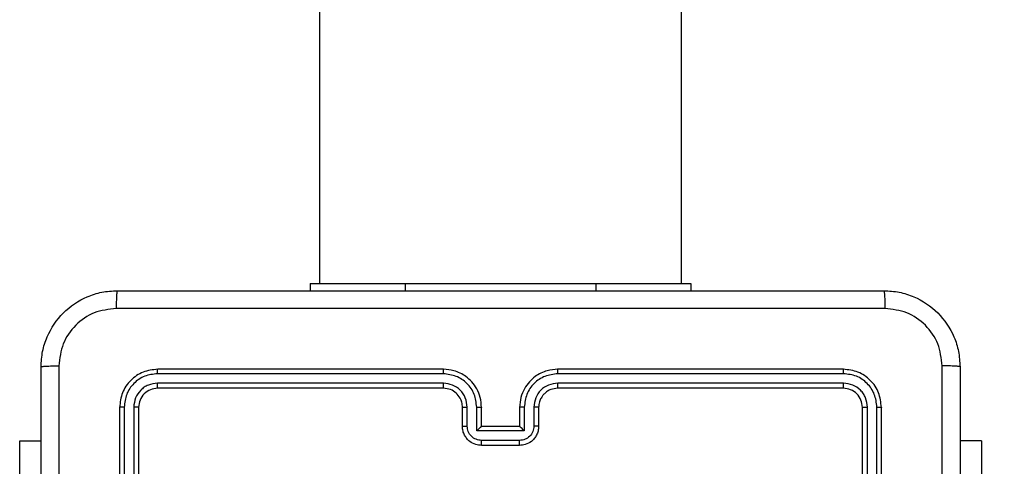
# Model space of a CAD drawing. Units: millimetres. Extents: x -468 to 1320, y 118 to 1106.
# Drawn here: x 766 to 776, y 326 to 331 of the extents above; entities that cross this region are included whole.
import ezdxf

# ---------------------------------------------------------------- set-up
doc = ezdxf.new("R2010")
doc.units = ezdxf.units.MM
doc.header["$PDSIZE"] = -1
doc.layers.add('VP-DIM', color=7, linetype='Continuous')
doc.layers.add('VP-EQ', color=7, linetype='Continuous', true_color=0x8a3492)
doc.dimstyles.get("Standard").update_dxf_attribs({"dimtxt": 0.18, "dimasz": 0.18, "dimexe": 0.18, "dimexo": 0.0625, "dimgap": 0.09, "dimtad": 0, "dimtih": 1, "dimtoh": 1, "dimdec": 4, "dimzin": 0, "dimdsep": 46, "dimtxsty": 'Standard', "dimcen": 0.09, "dimadec": 0, "dimazin": 0, "dimtfac": 1, "dimtdec": 4, "dimtofl": 0, "dimtmove": 0, "dimatfit": 3, "dimfxl": 1, "dimtolj": 1, "dimtzin": 0, "dimarcsym": 0})

# ---------------------------------------------------------------- blocks, each defined once
blk = doc.blocks.new('*D178')
at = {"layer": 'Defpoints', "color": 0}
for p in [(756.081, 824.064), (765.63, 118.414), (1299.729, 118.414)]:
    blk.add_point(p, dxfattribs=at)
at = {"layer": 'VP-DIM', "color": 0, "lineweight": -2}
for p, q in [((1229.729, 824.064), (1319.729, 824.064)), ((1299.729, 804.064), (1299.729, 516.239)), ((1299.729, 138.414), (1299.729, 426.239)), ((1229.729, 118.414), (1319.729, 118.414))]:
    blk.add_line(p, q, dxfattribs=at)
at = {"layer": 'VP-DIM', "color": 0}
for points in [[(1303.062, 804.064), (1296.395, 804.064), (1299.729, 824.064)], [(1296.395, 138.414), (1303.062, 138.414), (1299.729, 118.414)]]:
    blk.add_solid(points, dxfattribs=at)
at = {"layer": 'VP-DIM', "color": 0, "insert": (1299.729, 471.239), "char_height": 20, "attachment_point": 5, "rotation": 90}
blk.add_mtext('\\A1;706', dxfattribs=at)
blk = doc.blocks.new('*D179')
at = {"layer": 'Defpoints', "color": 0}
for p in [(516.599, 626.514), (485.922, 310.104), (1187.919, 310.104)]:
    blk.add_point(p, dxfattribs=at)
at = {"layer": 'VP-DIM', "color": 0, "lineweight": -2}
for p, q in [((1117.919, 626.514), (1207.919, 626.514)), ((1187.919, 606.514), (1187.919, 511.474)), ((1187.919, 330.104), (1187.919, 424.807)), ((1117.919, 310.104), (1207.919, 310.104))]:
    blk.add_line(p, q, dxfattribs=at)
at = {"layer": 'VP-DIM', "color": 0}
for points in [[(1191.253, 606.514), (1184.586, 606.514), (1187.919, 626.514)], [(1184.586, 330.104), (1191.253, 330.104), (1187.919, 310.104)]]:
    blk.add_solid(points, dxfattribs=at)
at = {"layer": 'VP-DIM', "color": 0, "insert": (1187.919, 468.14), "char_height": 20, "attachment_point": 5, "rotation": 90}
blk.add_mtext('\\A1;316', dxfattribs=at)
blk = doc.blocks.new('RC1463_')
at = {"color": 0, "linetype": 'Continuous', "lineweight": 25}
for p, q in [((768.779, 392.339), (768.779, 328.139)), ((772.579, 328.139), (772.579, 392.339)), ((768.679, 328.139), (768.679, 328.064)), ((768.679, 328.139), (769.679, 328.139)), ((769.679, 328.139), (771.679, 328.139)), ((769.679, 328.139), (769.679, 328.064)), ((771.679, 328.139), (772.679, 328.139)), ((771.679, 328.139), (771.679, 328.064)), ((772.679, 328.139), (772.679, 328.064)), ((770.079, 327.239), (767.079, 327.239)), ((774.279, 327.239), (771.279, 327.239)), ((770.079, 327.192), (767.077, 327.192)), ((774.282, 327.192), (771.28, 327.192)), ((770.079, 327.092), (767.077, 327.092)), ((770.079, 327.039), (767.079, 327.039)), ((774.279, 327.039), (771.279, 327.039)), ((774.282, 327.092), (771.28, 327.092)), ((766.679, 326.839), (766.679, 323.839)), ((766.727, 326.842), (766.727, 323.84)), ((766.827, 326.842), (766.827, 323.84)), ((766.879, 326.839), (766.879, 323.839)), ((770.279, 326.639), (770.279, 326.839)), ((770.329, 326.642), (770.329, 326.842)), ((770.429, 326.592), (770.429, 326.842)), ((770.479, 326.639), (770.479, 326.839)), ((770.879, 326.839), (770.879, 326.639)), ((770.929, 326.842), (770.929, 326.592)), ((771.03, 326.842), (771.03, 326.642)), ((771.079, 326.839), (771.079, 326.639)), ((774.479, 323.839), (774.479, 326.839)), ((774.532, 323.84), (774.532, 326.842)), ((774.632, 323.84), (774.632, 326.842)), ((774.679, 323.839), (774.679, 326.839)), ((770.479, 326.639), (770.479, 326.639)), ((770.879, 326.639), (770.479, 326.639)), ((770.879, 326.639), (770.879, 326.639)), ((770.929, 326.592), (770.429, 326.592)), ((765.63, 326.489), (765.854, 326.489)), ((765.63, 325.139), (765.63, 326.489)), ((770.879, 326.492), (770.479, 326.492)), ((770.879, 326.439), (770.479, 326.439)), ((775.729, 326.489), (775.504, 326.489)), ((775.729, 326.489), (775.729, 325.139))]:
    blk.add_line(p, q, dxfattribs=at)
for points, knots in [([(765.854, 327.264), (765.858, 327.319), (765.864, 327.426), (765.929, 327.627), (766.074, 327.844), (766.292, 327.99), (766.492, 328.055), (766.6, 328.061), (766.654, 328.064)], [0, 0, 0, 0, 0.130357, 0.257319, 0.49999, 0.742411, 0.869443, 1, 1, 1, 1]), ([(766.654, 328.064), (766.653, 328.062), (766.65, 328.056), (766.647, 328.013), (766.644, 327.952), (766.644, 327.902), (766.644, 327.877)], [0, 0, 0, 0, 0.249939, 0.499873, 0.749597, 1, 1, 1, 1]), ([(766.654, 328.064), (767.548, 328.064), (769.336, 328.064), (772.022, 328.064), (773.81, 328.064), (774.704, 328.064)], [0, 0, 0, 0, 0.333296, 0.666701, 1, 1, 1, 1]), ([(774.704, 328.064), (774.706, 328.062), (774.708, 328.056), (774.712, 328.013), (774.714, 327.951), (774.715, 327.902), (774.715, 327.877)], [0, 0, 0, 0, 0.2504025, 0.5001264, 0.7500606, 1, 1, 1, 1]), ([(774.704, 328.064), (774.759, 328.061), (774.866, 328.055), (775.067, 327.99), (775.284, 327.844), (775.43, 327.627), (775.495, 327.426), (775.501, 327.319), (775.504, 327.264)], [0, 0, 0, 0, 0.130546, 0.257575, 0.500017, 0.742666, 0.869631, 1, 1, 1, 1]), ([(766.644, 327.877), (766.565, 327.868), (766.407, 327.849), (766.208, 327.711), (766.069, 327.511), (766.051, 327.354), (766.042, 327.275)], [0, 0, 0, 0, 0.25003, 0.499938, 0.75004, 1, 1, 1, 1]), ([(774.715, 327.877), (773.819, 327.877), (772.026, 327.877), (769.333, 327.877), (767.54, 327.877), (766.644, 327.877)], [0, 0, 0, 0, 0.333336, 0.666664, 1, 1, 1, 1]), ([(775.317, 327.275), (775.308, 327.354), (775.289, 327.511), (775.15, 327.711), (774.951, 327.849), (774.794, 327.868), (774.715, 327.877)], [0, 0, 0, 0, 0.249954, 0.500054, 0.749966, 1, 1, 1, 1]), ([(765.854, 327.264), (765.857, 327.266), (765.863, 327.269), (765.905, 327.272), (765.967, 327.274), (766.017, 327.275), (766.042, 327.275)], [0, 0, 0, 0, 0.2504025, 0.5001264, 0.7500606, 1, 1, 1, 1]), ([(765.854, 319.214), (765.854, 320.108), (765.854, 321.897), (765.854, 324.582), (765.854, 326.37), (765.854, 327.264)], [0, 0, 0, 0, 0.333296, 0.666701, 1, 1, 1, 1]), ([(766.042, 327.275), (766.042, 326.379), (766.042, 324.586), (766.042, 321.893), (766.042, 320.1), (766.042, 319.204)], [0, 0, 0, 0, 0.333336, 0.666664, 1, 1, 1, 1]), ([(767.079, 327.239), (767.027, 327.233), (766.922, 327.221), (766.79, 327.129), (766.697, 326.997), (766.685, 326.892), (766.679, 326.839)], [0, 0, 0, 0, 0.2499577, 0.4998711, 0.7498489, 1, 1, 1, 1]), ([(767.077, 327.192), (767.077, 327.199), (767.077, 327.213), (767.078, 327.229), (767.078, 327.238), (767.079, 327.239), (767.079, 327.239)], [0, 0, 0, 0, 0.2798378, 0.5591461, 0.7795288, 1, 1, 1, 1]), ([(770.479, 326.839), (770.477, 326.874), (770.472, 326.942), (770.433, 327.033), (770.381, 327.107), (770.303, 327.177), (770.201, 327.23), (770.116, 327.236), (770.079, 327.239)], [0, 0, 0, 0, 0.167276, 0.322543, 0.465788, 0.596998, 0.822391, 1, 1, 1, 1]), ([(770.079, 327.192), (770.079, 327.198), (770.079, 327.211), (770.079, 327.227), (770.079, 327.237), (770.079, 327.239), (770.079, 327.239)], [0, 0, 0, 0, 0.250147, 0.5, 0.749853, 1, 1, 1, 1]), ([(771.279, 327.239), (771.242, 327.236), (771.158, 327.23), (771.056, 327.177), (770.978, 327.107), (770.926, 327.034), (770.887, 326.942), (770.882, 326.875), (770.879, 326.839)], [0, 0, 0, 0, 0.17649, 0.401511, 0.532815, 0.676339, 0.832072, 1, 1, 1, 1]), ([(771.28, 327.192), (771.28, 327.198), (771.28, 327.211), (771.28, 327.227), (771.279, 327.237), (771.279, 327.239), (771.279, 327.239)], [0, 0, 0, 0, 0.25015, 0.5, 0.74985, 1, 1, 1, 1]), ([(774.282, 327.192), (774.282, 327.199), (774.281, 327.213), (774.281, 327.229), (774.28, 327.238), (774.28, 327.239), (774.279, 327.239)], [0, 0, 0, 0, 0.279838, 0.559146, 0.779529, 1, 1, 1, 1]), ([(774.679, 326.839), (774.673, 326.892), (774.661, 326.997), (774.569, 327.129), (774.437, 327.221), (774.332, 327.233), (774.279, 327.239)], [0, 0, 0, 0, 0.2499585, 0.4998715, 0.7498488, 1, 1, 1, 1]), ([(775.316, 323.239), (775.316, 323.912), (775.316, 325.258), (775.317, 326.603), (775.317, 327.275)], [0, 0, 0, 0, 0.499992, 1, 1, 1, 1]), ([(775.504, 327.264), (775.501, 327.266), (775.496, 327.269), (775.453, 327.272), (775.391, 327.274), (775.342, 327.275), (775.317, 327.275)], [0, 0, 0, 0, 0.2499394, 0.4998734, 0.7495972, 1, 1, 1, 1]), ([(775.504, 327.264), (775.504, 326.37), (775.504, 324.582), (775.504, 321.897), (775.504, 320.108), (775.504, 319.214)], [0, 0, 0, 0, 0.333296, 0.666701, 1, 1, 1, 1]), ([(767.077, 327.192), (767.031, 327.187), (766.962, 327.179), (766.881, 327.135), (766.81, 327.076), (766.743, 326.979), (766.732, 326.888), (766.727, 326.842)], [0, 0, 0, 0, 0.25015, 0.376167, 0.500772, 0.750378, 1, 1, 1, 1]), ([(770.429, 326.842), (770.424, 326.888), (770.413, 326.979), (770.332, 327.095), (770.216, 327.175), (770.125, 327.186), (770.079, 327.192)], [0, 0, 0, 0, 0.250454, 0.500145, 0.750094, 1, 1, 1, 1]), ([(771.28, 327.192), (771.234, 327.186), (771.142, 327.175), (771.026, 327.095), (770.945, 326.979), (770.935, 326.888), (770.929, 326.842)], [0, 0, 0, 0, 0.249905, 0.499852, 0.749544, 1, 1, 1, 1]), ([(774.632, 326.842), (774.626, 326.888), (774.615, 326.979), (774.548, 327.076), (774.478, 327.135), (774.397, 327.179), (774.328, 327.187), (774.282, 327.192)], [0, 0, 0, 0, 0.249619, 0.49922, 0.623817, 0.749845, 1, 1, 1, 1]), ([(767.077, 327.092), (767.044, 327.088), (766.995, 327.083), (766.937, 327.051), (766.887, 327.009), (766.839, 326.94), (766.831, 326.874), (766.827, 326.842)], [0, 0, 0, 0, 0.250153, 0.37617, 0.500781, 0.750383, 1, 1, 1, 1]), ([(767.079, 327.039), (767.053, 327.036), (767.001, 327.03), (766.935, 326.984), (766.888, 326.918), (766.882, 326.866), (766.879, 326.839)], [0, 0, 0, 0, 0.2500136, 0.4998704, 0.749792, 1, 1, 1, 1]), ([(767.079, 327.039), (767.079, 327.04), (767.078, 327.043), (767.077, 327.057), (767.077, 327.074), (767.077, 327.086), (767.077, 327.092)], [0, 0, 0, 0, 0.279843, 0.559005, 0.779447, 1, 1, 1, 1]), ([(770.329, 326.842), (770.325, 326.874), (770.317, 326.94), (770.26, 327.023), (770.177, 327.08), (770.112, 327.088), (770.079, 327.092)], [0, 0, 0, 0, 0.249939, 0.4998784, 0.7495676, 1, 1, 1, 1]), ([(770.079, 327.039), (770.079, 327.04), (770.079, 327.04), (770.079, 327.043), (770.079, 327.048), (770.079, 327.055), (770.079, 327.063), (770.079, 327.072), (770.079, 327.082), (770.079, 327.089), (770.079, 327.092)], [0, 0, 0, 0, 0.125044, 0.250192, 0.375253, 0.5, 0.624747, 0.749808, 0.874956, 1, 1, 1, 1]), ([(770.279, 326.839), (770.278, 326.858), (770.275, 326.892), (770.253, 326.944), (770.215, 326.991), (770.154, 327.031), (770.105, 327.037), (770.079, 327.039)], [0, 0, 0, 0, 0.176048, 0.323731, 0.533031, 0.756671, 1, 1, 1, 1]), ([(771.28, 327.092), (771.247, 327.088), (771.182, 327.08), (771.099, 327.023), (771.041, 326.94), (771.033, 326.875), (771.03, 326.842)], [0, 0, 0, 0, 0.2499004, 0.4998489, 0.7495459, 1, 1, 1, 1]), ([(771.279, 327.039), (771.255, 327.037), (771.217, 327.033), (771.171, 327.009), (771.141, 326.986), (771.119, 326.96), (771.101, 326.932), (771.084, 326.893), (771.081, 326.859), (771.079, 326.839)], [0, 0, 0, 0, 0.2335315, 0.3599337, 0.4924386, 0.5921483, 0.6777228, 0.8137444, 1, 1, 1, 1]), ([(771.279, 327.039), (771.279, 327.04), (771.279, 327.04), (771.279, 327.043), (771.28, 327.048), (771.28, 327.055), (771.28, 327.063), (771.28, 327.072), (771.28, 327.082), (771.28, 327.089), (771.28, 327.092)], [0, 0, 0, 0, 0.1250439, 0.250195, 0.3752568, 0.5, 0.6247432, 0.749805, 0.8749561, 1, 1, 1, 1]), ([(774.279, 327.039), (774.28, 327.04), (774.28, 327.043), (774.281, 327.057), (774.282, 327.074), (774.282, 327.086), (774.282, 327.092)], [0, 0, 0, 0, 0.2798434, 0.5590046, 0.7794469, 1, 1, 1, 1]), ([(774.479, 326.839), (774.476, 326.866), (774.47, 326.918), (774.424, 326.984), (774.358, 327.03), (774.305, 327.036), (774.279, 327.039)], [0, 0, 0, 0, 0.250015, 0.499871, 0.749791, 1, 1, 1, 1]), ([(774.532, 326.842), (774.528, 326.875), (774.523, 326.924), (774.491, 326.982), (774.449, 327.032), (774.38, 327.08), (774.314, 327.088), (774.282, 327.092)], [0, 0, 0, 0, 0.250153, 0.37617, 0.500781, 0.750382, 1, 1, 1, 1]), ([(766.727, 326.842), (766.72, 326.842), (766.706, 326.842), (766.69, 326.841), (766.681, 326.84), (766.68, 326.84), (766.679, 326.839)], [0, 0, 0, 0, 0.279838, 0.559146, 0.779529, 1, 1, 1, 1]), ([(766.879, 326.839), (766.878, 326.84), (766.876, 326.841), (766.862, 326.841), (766.845, 326.842), (766.833, 326.842), (766.827, 326.842)], [0, 0, 0, 0, 0.279843, 0.559005, 0.779447, 1, 1, 1, 1]), ([(770.279, 326.839), (770.28, 326.84), (770.282, 326.84), (770.293, 326.841), (770.31, 326.842), (770.323, 326.842), (770.329, 326.842)], [0, 0, 0, 0, 0.250169, 0.5, 0.749831, 1, 1, 1, 1]), ([(770.429, 326.842), (770.436, 326.842), (770.449, 326.842), (770.465, 326.841), (770.477, 326.84), (770.478, 326.84), (770.479, 326.839)], [0, 0, 0, 0, 0.250171, 0.5, 0.749829, 1, 1, 1, 1]), ([(770.929, 326.842), (770.923, 326.842), (770.91, 326.842), (770.893, 326.841), (770.882, 326.84), (770.88, 326.84), (770.879, 326.839)], [0, 0, 0, 0, 0.250173, 0.5, 0.749827, 1, 1, 1, 1]), ([(771.079, 326.839), (771.079, 326.84), (771.077, 326.84), (771.066, 326.841), (771.049, 326.842), (771.036, 326.842), (771.03, 326.842)], [0, 0, 0, 0, 0.250169, 0.5, 0.749831, 1, 1, 1, 1]), ([(774.479, 326.839), (774.48, 326.84), (774.482, 326.841), (774.497, 326.841), (774.514, 326.842), (774.526, 326.842), (774.532, 326.842)], [0, 0, 0, 0, 0.279843, 0.559004, 0.779447, 1, 1, 1, 1]), ([(774.632, 326.842), (774.639, 326.842), (774.653, 326.842), (774.668, 326.841), (774.678, 326.84), (774.679, 326.84), (774.679, 326.839)], [0, 0, 0, 0, 0.279838, 0.559146, 0.779529, 1, 1, 1, 1]), ([(770.279, 326.639), (770.28, 326.64), (770.282, 326.64), (770.295, 326.641), (770.312, 326.642), (770.323, 326.642), (770.329, 326.642)], [0, 0, 0, 0, 0.2798451, 0.5590793, 0.7794881, 1, 1, 1, 1]), ([(770.479, 326.439), (770.459, 326.441), (770.415, 326.445), (770.362, 326.474), (770.325, 326.51), (770.3, 326.547), (770.283, 326.591), (770.28, 326.623), (770.279, 326.639)], [0, 0, 0, 0, 0.193155, 0.423718, 0.553641, 0.693, 0.841789, 1, 1, 1, 1]), ([(770.479, 326.492), (770.46, 326.494), (770.42, 326.499), (770.371, 326.533), (770.336, 326.583), (770.331, 326.622), (770.329, 326.642)], [0, 0, 0, 0, 0.249903, 0.499849, 0.749544, 1, 1, 1, 1]), ([(770.429, 326.592), (770.435, 326.597), (770.446, 326.608), (770.459, 326.621), (770.469, 326.63), (770.474, 326.635), (770.478, 326.639), (770.479, 326.639), (770.479, 326.639)], [0, 0, 0, 0, 0.251476, 0.502491, 0.646472, 0.775671, 0.892482, 1, 1, 1, 1]), ([(771.03, 326.642), (771.027, 326.622), (771.023, 326.583), (770.988, 326.533), (770.938, 326.499), (770.899, 326.494), (770.879, 326.492)], [0, 0, 0, 0, 0.250459, 0.500155, 0.750098, 1, 1, 1, 1]), ([(771.079, 326.639), (771.078, 326.623), (771.076, 326.591), (771.058, 326.547), (771.034, 326.51), (770.996, 326.474), (770.944, 326.445), (770.899, 326.441), (770.879, 326.439)], [0, 0, 0, 0, 0.158741, 0.307907, 0.447493, 0.577491, 0.807752, 1, 1, 1, 1]), ([(770.929, 326.592), (770.924, 326.597), (770.913, 326.608), (770.899, 326.621), (770.89, 326.63), (770.884, 326.635), (770.88, 326.639), (770.88, 326.639), (770.879, 326.639)], [0, 0, 0, 0, 0.25147, 0.502487, 0.646497, 0.775724, 0.892512, 1, 1, 1, 1]), ([(771.079, 326.639), (771.078, 326.64), (771.076, 326.64), (771.063, 326.641), (771.047, 326.642), (771.035, 326.642), (771.03, 326.642)], [0, 0, 0, 0, 0.279846, 0.55908, 0.779488, 1, 1, 1, 1]), ([(770.479, 326.439), (770.479, 326.44), (770.479, 326.44), (770.479, 326.443), (770.479, 326.448), (770.479, 326.455), (770.479, 326.463), (770.479, 326.472), (770.479, 326.481), (770.479, 326.488), (770.479, 326.492)], [0, 0, 0, 0, 0.1250432, 0.2501925, 0.375253, 0.5, 0.624747, 0.7498075, 0.8749568, 1, 1, 1, 1]), ([(770.879, 326.439), (770.879, 326.44), (770.879, 326.44), (770.879, 326.443), (770.879, 326.448), (770.879, 326.455), (770.879, 326.463), (770.879, 326.472), (770.879, 326.481), (770.879, 326.488), (770.879, 326.492)], [0, 0, 0, 0, 0.125043, 0.250193, 0.375254, 0.5, 0.624746, 0.749807, 0.874957, 1, 1, 1, 1])]:
    blk.add_open_spline(points, degree=3, knots=knots, dxfattribs=at)
blk = doc.blocks.new('RC1463_2D')
at = {"layer": 'VP-EQ', "color": 0}
blk.add_blockref('RC1463_', (0, 0), dxfattribs=at)

msp = doc.modelspace()

# ---------------------------------------------------------------- block references
at = {"layer": 'VP-EQ', "color": 0}
msp.add_blockref('RC1463_2D', (0, 0), dxfattribs=at)

# ---------------------------------------------------------------- dimensions: what is measured, and where the dimension line sits
at = {"layer": 'VP-DIM', "color": 0}
dim = msp.add_linear_dim(base=(1299.729, 118.414), p1=(756.081, 824.064), p2=(765.63, 118.414), angle=90, dimstyle='Standard', override={"dimtxt": 20, "dimasz": 20, "dimexe": 20, "dimexo": 50, "dimgap": 20, "dimtih": 0, "dimdec": 0, "dimfxl": 70, "dimfxlon": 1}, dxfattribs=at)
dim.commit()
dim.dimension.update_dxf_attribs({"geometry": '*D178', "text_midpoint": (1299.729, 471.239)})
dim = msp.add_linear_dim(base=(1187.919, 310.104), p1=(516.599, 626.514), p2=(485.922, 310.104), angle=90, dimstyle='Standard', override={"dimtxt": 20, "dimasz": 20, "dimexe": 20, "dimexo": 50, "dimgap": 20, "dimtih": 0, "dimdec": 0, "dimfxl": 70, "dimfxlon": 1}, dxfattribs=at)
dim.commit()
dim.dimension.update_dxf_attribs({"geometry": '*D179', "text_midpoint": (1187.919, 468.14), "dimtype": 160})

doc.saveas('drawing.dxf')
